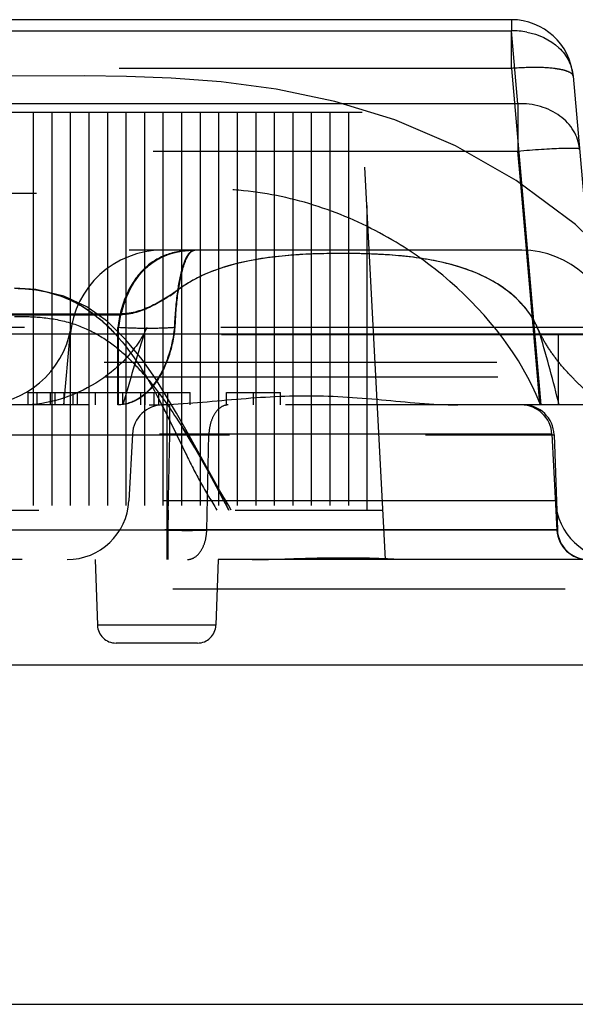
# Model space of a CAD drawing. Units: millimetres. Extents: x 961 to 1369, y -4055 to -3765.
# Drawn here: x 1074 to 1083, y -4012 to -3996 of the extents above; entities that cross this region are included whole.
import ezdxf

# ---------------------------------------------------------------- set-up
doc = ezdxf.new("R2010")
doc.units = ezdxf.units.MM
doc.linetypes.add('HIDDEN', pattern=[9.525, 6.35, -3.175])
doc.layers.add('DEFAULT_2', color=8, linetype='HIDDEN')
doc.layers.add('图层1', color=7, linetype='Continuous')
doc.layers.add('dim', color=82, linetype='Continuous', lineweight=18)

# ---------------------------------------------------------------- blocks, each defined once
blk = doc.blocks.new('dggg')
at = {"layer": '图层1'}
blk.add_line((3447.669, -675.697), (3783.545, -675.697), dxfattribs=at)

msp = doc.modelspace()

# ---------------------------------------------------------------- linework, layer by layer
at = {"color": 7, "linetype": 'Continuous'}
for p, q in [((1081.767, -3995.604), (1065.689, -3995.604)), ((1081.767, -3995.604), (1081.767, -3995.786)), ((1065.689, -3995.786), (1081.767, -3995.786)), ((1081.87, -3996.962), (1081.767, -3995.786)), ((1074.863, -3996.514), (1072.513, -3996.515)), ((1082.763, -3996.517), (1082.989, -3999.097)), ((1081.87, -3996.962), (1079.028, -3996.962)), ((1081.87, -3996.962), (1081.87, -3997.727)), ((1081.014, -3997.727), (1081.87, -3997.727)), ((1081.916, -3998.255), (1081.87, -3997.727)), ((1025.328, -4000.68), (1096.728, -4000.68)), ((1025.796, -4006.03), (1096.26, -4006.03))]:
    msp.add_line(p, q, dxfattribs=at)
msp.add_lwpolyline([(1083.713, -3999.804), (1082.804, -3998.916), (1081.844, -3998.202), (1080.863, -3997.641), (1079.879, -3997.222), (1078.906, -3996.924), (1077.961, -3996.728), (1077.07, -3996.61), (1076.259, -3996.55), (1075.536, -3996.523), (1074.863, -3996.514)], dxfattribs=at)
for centre, radius, start, end in [((1081.767, -3996.604), 1, 5, 90), ((1081.802, -3996.987), 1.202, 79.8568, 91.6856)]:
    msp.add_arc(centre, radius, start, end, dxfattribs=at)
for points, knots in [([(1082.014, -3995.804), (1082.203, -3995.838), (1082.48, -3995.963), (1082.706, -3996.26), (1082.756, -3996.432), (1082.763, -3996.517)], [0, 0, 0, 0, 0.525101, 0.767562, 1, 1, 1, 1]), ([(1082.866, -3997.692), (1082.857, -3997.59), (1082.787, -3997.382), (1082.556, -3997.139), (1082.235, -3996.987), (1081.993, -3996.958), (1081.87, -3996.962)], [0, 0, 0, 0, 0.22728, 0.468011, 0.727214, 1, 1, 1, 1]), ([(1081.87, -3997.727), (1081.996, -3997.716), (1082.18, -3997.702), (1082.415, -3997.688), (1082.563, -3997.681), (1082.686, -3997.678), (1082.776, -3997.678), (1082.833, -3997.682), (1082.858, -3997.686), (1082.866, -3997.69), (1082.866, -3997.692)], [0, 0, 0, 0, 0.381231, 0.553313, 0.704206, 0.828123, 0.920427, 0.977834, 0.993008, 1, 1, 1, 1])]:
    msp.add_open_spline(points, degree=3, knots=knots, dxfattribs=at)
at = {"layer": 'DEFAULT_2', "color": 8, "linetype": 'HIDDEN'}
for p, q in [((1081.767, -3996.392), (1081.767, -3995.786)), ((1081.767, -3996.392), (1065.689, -3996.392)), ((1081.767, -3996.392), (1082.243, -4001.83)), ((1079.028, -3996.962), (1068.421, -3996.962)), ((1079.349, -3997.104), (1068.107, -3997.104)), ((1074.028, -3997.104), (1074.028, -4003.53)), ((1074.328, -3997.104), (1074.328, -4003.53)), ((1074.628, -3997.104), (1074.628, -4003.53)), ((1074.928, -3997.104), (1074.928, -4003.53)), ((1075.228, -3997.104), (1075.228, -4003.53)), ((1075.528, -3997.104), (1075.528, -4003.53)), ((1075.828, -3997.104), (1075.828, -4003.53)), ((1076.128, -3997.104), (1076.128, -4003.53)), ((1076.428, -3997.104), (1076.428, -4003.53)), ((1076.728, -3997.104), (1076.728, -4003.53)), ((1077.028, -3997.104), (1077.028, -4003.53)), ((1077.328, -3997.104), (1077.328, -4003.53)), ((1077.628, -3997.104), (1077.628, -4003.53)), ((1077.928, -3997.104), (1077.928, -4003.53)), ((1078.228, -3997.104), (1078.228, -4003.53)), ((1078.528, -3997.104), (1078.528, -4003.53)), ((1078.828, -3997.104), (1078.828, -4003.53)), ((1079.128, -3997.104), (1079.128, -4003.53)), ((1079.728, -4004.33), (1079.349, -3997.104)), ((1066.442, -3997.727), (1081.014, -3997.727)), ((1082.226, -4001.803), (1081.916, -3998.255)), ((1079.428, -3998.606), (1079.428, -4003.53)), ((1081.933, -3999.33), (1063.936, -3999.33)), ((1069.514, -4000.373), (1075.442, -4000.373)), ((1071.632, -4000.358), (1075.455, -4000.358)), ((1083.412, -4000.58), (1070.623, -4000.58)), ((1075.397, -4001.83), (1075.397, -4000.58)), ((1075.407, -4001.83), (1075.407, -4000.58)), ((1076.32, -4000.58), (1076.312, -4000.581)), ((1076.32, -4000.58), (1076.312, -4000.581)), ((1074.526, -4001.83), (1074.625, -4000.699)), ((1083.427, -4000.699), (1074.625, -4000.699)), ((1082.52, -4000.68), (1082.52, -4001.83)), ((1027.552, -4001.137), (1094.504, -4001.137)), ((1027.573, -4001.374), (1094.483, -4001.374)), ((1073.945, -4001.63), (1076.57, -4001.63)), ((1073.945, -4001.83), (1073.945, -4001.63)), ((1074.09, -4001.83), (1074.09, -4001.63)), ((1074.309, -4001.83), (1074.309, -4001.63)), ((1074.382, -4001.83), (1074.382, -4001.63)), ((1074.528, -4001.83), (1074.528, -4001.63)), ((1074.674, -4001.83), (1074.674, -4001.63)), ((1074.747, -4001.83), (1074.747, -4001.63)), ((1075.038, -4001.83), (1075.038, -4001.63)), ((1075.476, -4001.83), (1075.476, -4001.63)), ((1075.767, -4001.83), (1075.767, -4001.63)), ((1075.84, -4001.83), (1075.84, -4001.63)), ((1075.986, -4001.83), (1075.986, -4001.63)), ((1076.059, -4001.83), (1076.059, -4001.63)), ((1076.205, -4001.83), (1076.205, -4001.63)), ((1076.57, -4001.83), (1076.57, -4001.63)), ((1077.153, -4001.63), (1078.028, -4001.63)), ((1077.153, -4001.83), (1077.153, -4001.63)), ((1077.59, -4001.83), (1077.59, -4001.63)), ((1078.028, -4001.83), (1078.028, -4001.63)), ((1093.985, -4001.83), (1028.071, -4001.83)), ((1076.198, -4004.33), (1076.198, -4001.83)), ((1076.236, -4002.304), (1076.236, -4001.83)), ((1082.42, -4002.304), (1067.07, -4002.304)), ((1070.852, -4002.313), (1082.456, -4002.313)), ((1075.633, -4002.304), (1075.576, -4003.382)), ((1076.207, -4003.856), (1076.236, -4002.304)), ((1076.914, -4002.979), (1076.496, -4002.226)), ((1076.837, -4003.856), (1076.871, -4002.304)), ((1082.42, -4002.304), (1082.502, -4003.856)), ((1082.456, -4002.313), (1082.51, -4003.848)), ((1082.477, -4003.382), (1075.576, -4003.382)), ((1077.15, -4003.451), (1077.191, -4003.53)), ((1067.77, -4003.53), (1079.686, -4003.53)), ((1076.213, -4003.53), (1076.207, -4003.856)), ((1082.51, -4003.848), (1039.546, -4003.848)), ((1076.207, -4003.856), (1067.086, -4003.856)), ((1076.207, -4003.856), (1076.207, -4004.33)), ((1082.502, -4003.856), (1076.837, -4003.856)), ((1092.897, -4004.33), (1029.159, -4004.33)), ((1075.032, -4004.33), (1075.069, -4005.391)), ((1077.021, -4004.33), (1076.984, -4005.391)), ((1028.66, -4004.804), (1093.396, -4004.804)), ((1076.984, -4005.391), (1075.069, -4005.391)), ((1076.684, -4005.68), (1075.368, -4005.68))]:
    msp.add_line(p, q, dxfattribs=at)
for points in [[(1076.496, -4002.226), (1076.347, -4001.965), (1076.186, -4001.693), (1076.005, -4001.405), (1075.789, -4001.096), (1075.529, -4000.777), (1075.231, -4000.483), (1074.898, -4000.245), (1074.525, -4000.073), (1074.069, -3999.965), (1073.728, -3999.942)], [(1077.191, -4003.53), (1077.032, -4003.227), (1076.844, -4002.877), (1076.644, -4002.524), (1076.462, -4002.225)], [(1077.232, -4003.53), (1077.186, -4003.453), (1077.049, -4003.217), (1076.914, -4002.979)]]:
    msp.add_lwpolyline(points, dxfattribs=at)
for centre, radius, start, end in [((1076.12, -4000.83), 1.5, 90, 175), ((1081.933, -4000.83), 1.5, 5, 90), ((1073.781, -4001.964), 2.016, 60.5224, 61.396), ((1073.757, -4002.006), 2.064, 57.0216, 60.7463), ((1073.684, -4002.117), 2.197, 51.9129, 56.9942), ((1073.162, -4000.33), 1.5, 270, 350.4059), ((1081.123, -4001.032), 1.155, 23.0409, 30.1206), ((1076.132, -4002.33), 0.5, 90, 177), ((1065.758, -4007.16), 11.644, 27.2168, 27.7136), ((1065.806, -4007.135), 11.589, 27.2456, 27.7143), ((1063.686, -4008.225), 13.972, 26.7137, 27.2409), ((1063.615, -4008.261), 14.052, 26.7146, 27.2138), ((1081.921, -4002.33), 0.5, 3, 90), ((1081.956, -4002.33), 0.5, 2, 90), ((1079.264, -4003.005), 3.197, 21.5664, 22.0995), ((1076.582, -4038.912), 36.609, 90.1151, 90.5413), ((1076.572, -4033.838), 31.536, 89.8062, 90.1148), ((1076.598, -4025.754), 23.452, 89.335, 89.8046), ((1074.577, -4003.33), 1, 270, 357), ((1083.475, -4003.33), 1, 183, 270), ((1083.001, -4003.83), 0.5, 183, 270), ((1083.009, -4003.83), 0.5, 182, 270), ((1075.368, -4005.38), 0.3, 182, 270), ((1076.684, -4005.38), 0.3, 270, 358)]:
    msp.add_arc(centre, radius, start, end, dxfattribs=at)
msp.add_ellipse((1079.026, -4027.08), major_axis=(0, 30.936), ratio=0.19844, start_param=0.549581, end_param=0.616006, dxfattribs=at)
for points, knots in [([(1082.763, -3996.517), (1082.76, -3996.481), (1082.682, -3996.439), (1082.582, -3996.412), (1082.399, -3996.382), (1082.126, -3996.372), (1081.892, -3996.382), (1081.767, -3996.392)], [0, 0, 0, 0, 0.105877, 0.200251, 0.32224, 0.633991, 1, 1, 1, 1]), ([(1082.226, -4001.803), (1081.919, -4001.047), (1081.126, -4000.036), (1079.786, -3999.088), (1078.651, -3998.583), (1077.638, -3998.365), (1076.814, -3998.333), (1076.197, -3998.363), (1075.581, -3998.401), (1074.757, -3998.419), (1073.728, -3998.413), (1072.699, -3998.419), (1071.875, -3998.401), (1071.259, -3998.363), (1070.642, -3998.333), (1069.818, -3998.365), (1068.805, -3998.583), (1067.671, -3999.088), (1066.658, -3999.805), (1065.805, -4000.704), (1065.384, -4001.422), (1065.23, -4001.802)], [0, 0, 0, 0, 0.124075, 0.186603, 0.249142, 0.311667, 0.342979, 0.374297, 0.405617, 0.436937, 0.499578, 0.562218, 0.593538, 0.624858, 0.656176, 0.687488, 0.750012, 0.812552, 0.87508, 0.937578, 1, 1, 1, 1]), ([(1076.633, -3999.33), (1076.488, -3999.33), (1076.195, -3999.368), (1075.795, -3999.61), (1075.509, -4000.037), (1075.42, -4000.389), (1075.397, -4000.58)], [0, 0, 0, 0, 0.223879, 0.447659, 0.701419, 1, 1, 1, 1]), ([(1076.633, -3999.33), (1076.49, -3999.331), (1076.2, -3999.369), (1075.803, -3999.61), (1075.518, -4000.037), (1075.429, -4000.389), (1075.407, -4000.58)], [0, 0, 0, 0, 0.221447, 0.445734, 0.700334, 1, 1, 1, 1]), ([(1075.807, -3999.655), (1075.878, -3999.582), (1076.039, -3999.458), (1076.228, -3999.387), (1076.323, -3999.365)], [0, 0, 0, 0, 0.509421, 1, 1, 1, 1]), ([(1082.122, -4000.453), (1081.976, -4000.2), (1081.512, -3999.79), (1080.667, -3999.499), (1079.781, -3999.392), (1078.889, -3999.374), (1077.998, -3999.411), (1077.261, -3999.538), (1076.706, -3999.753), (1076.325, -3999.985), (1076.008, -4000.297), (1075.865, -4000.561), (1075.82, -4000.699)], [0, 0, 0, 0, 0.12336, 0.248415, 0.374022, 0.499728, 0.625421, 0.750939, 0.81364, 0.876129, 0.938285, 1, 1, 1, 1]), ([(1075.821, -3999.649), (1075.892, -3999.577), (1076.051, -3999.456), (1076.238, -3999.386), (1076.333, -3999.364)], [0, 0, 0, 0, 0.509209, 1, 1, 1, 1]), ([(1076.633, -3999.33), (1076.593, -3999.33), (1076.53, -3999.392), (1076.478, -3999.499), (1076.406, -3999.711), (1076.344, -4000.076), (1076.319, -4000.397), (1076.312, -4000.58)], [0, 0, 0, 0, 0.088666, 0.167195, 0.275978, 0.587451, 1, 1, 1, 1]), ([(1076.638, -3999.33), (1076.599, -3999.33), (1076.536, -3999.392), (1076.485, -3999.499), (1076.413, -3999.712), (1076.351, -4000.076), (1076.326, -4000.397), (1076.32, -4000.58)], [0, 0, 0, 0, 0.088335, 0.16689, 0.275759, 0.587411, 1, 1, 1, 1]), ([(1076.323, -3999.365), (1076.348, -3999.359), (1076.452, -3999.338), (1076.558, -3999.33), (1076.638, -3999.33)], [0, 0, 0, 0, 0.245777, 1, 1, 1, 1]), ([(1076.373, -3999.971), (1076.387, -3999.872), (1076.419, -3999.704), (1076.476, -3999.515), (1076.529, -3999.412), (1076.57, -3999.356), (1076.613, -3999.33), (1076.638, -3999.33)], [0, 0, 0, 0, 0.415073, 0.710491, 0.814807, 0.894205, 1, 1, 1, 1]), ([(1082.122, -4000.453), (1081.995, -4000.233), (1081.611, -3999.864), (1080.896, -3999.562), (1080.132, -3999.423), (1079.359, -3999.379), (1078.583, -3999.382), (1077.565, -3999.452), (1076.782, -3999.667), (1076.373, -3999.971)], [0, 0, 0, 0, 0.123654, 0.248688, 0.37427, 0.499999, 0.625753, 0.751478, 1, 1, 1, 1]), ([(1076.381, -3999.965), (1076.395, -3999.867), (1076.426, -3999.7), (1076.483, -3999.514), (1076.536, -3999.411), (1076.576, -3999.356), (1076.618, -3999.33), (1076.643, -3999.33)], [0, 0, 0, 0, 0.415179, 0.710672, 0.815023, 0.894424, 1, 1, 1, 1]), ([(1075.442, -4000.373), (1075.458, -4000.3), (1075.532, -4000.04), (1075.67, -3999.794), (1075.807, -3999.655)], [0, 0, 0, 0, 0.275856, 1, 1, 1, 1]), ([(1075.455, -4000.358), (1075.472, -4000.286), (1075.546, -4000.029), (1075.685, -3999.787), (1075.821, -3999.649)], [0, 0, 0, 0, 0.275928, 1, 1, 1, 1]), ([(1073.728, -3999.946), (1074.032, -3999.946), (1074.654, -4000.064), (1075.146, -4000.455), (1075.352, -4000.68)], [0, 0, 0, 0, 0.499854, 1, 1, 1, 1]), ([(1076.373, -3999.971), (1076.235, -4000.072), (1075.95, -4000.258), (1075.613, -4000.373), (1075.442, -4000.373)], [0, 0, 0, 0, 0.500349, 1, 1, 1, 1]), ([(1076.381, -3999.965), (1076.244, -4000.065), (1075.959, -4000.247), (1075.625, -4000.358), (1075.455, -4000.358)], [0, 0, 0, 0, 0.500304, 1, 1, 1, 1]), ([(1073.728, -4000.4), (1073.866, -4000.4), (1074.167, -4000.406), (1074.613, -4000.481), (1075.033, -4000.657), (1075.39, -4000.9), (1075.697, -4001.194), (1076.067, -4001.627), (1076.31, -4001.982), (1076.462, -4002.225)], [0, 0, 0, 0, 0.11912, 0.259687, 0.387119, 0.508962, 0.630072, 0.752473, 1, 1, 1, 1]), ([(1075.866, -4000.58), (1075.783, -4000.767), (1075.537, -4001.109), (1074.895, -4001.628), (1074.268, -4001.83), (1073.857, -4001.83)], [0, 0, 0, 0, 0.248942, 0.499774, 1, 1, 1, 1]), ([(1076.312, -4000.58), (1076.295, -4000.748), (1076.228, -4001.063), (1076.029, -4001.469), (1075.749, -4001.754), (1075.508, -4001.83), (1075.397, -4001.83)], [0, 0, 0, 0, 0.301694, 0.572176, 0.801742, 1, 1, 1, 1]), ([(1076.312, -4000.58), (1076.244, -4000.586), (1076.061, -4000.594), (1075.755, -4000.597), (1075.519, -4000.586), (1075.397, -4000.58)], [0, 0, 0, 0, 0.225557, 0.600583, 1, 1, 1, 1]), ([(1076.32, -4000.58), (1076.302, -4000.748), (1076.236, -4001.063), (1076.037, -4001.469), (1075.758, -4001.754), (1075.517, -4001.83), (1075.407, -4001.83)], [0, 0, 0, 0, 0.301966, 0.572571, 0.802039, 1, 1, 1, 1]), ([(1083.227, -4001.814), (1083.226, -4001.808), (1083.213, -4001.793), (1083.186, -4001.769), (1083.142, -4001.735), (1083.056, -4001.668), (1082.927, -4001.56), (1082.762, -4001.404), (1082.594, -4001.222), (1082.437, -4001.022), (1082.297, -4000.809), (1082.219, -4000.658), (1082.186, -4000.58)], [0, 0, 0, 0, 0.011554, 0.033898, 0.068149, 0.113743, 0.233528, 0.377417, 0.531584, 0.688461, 0.844946, 1, 1, 1, 1]), ([(1075.903, -4001.83), (1076.323, -4001.83), (1077.157, -4001.745), (1078.41, -4001.652), (1079.658, -4001.736), (1080.485, -4001.83), (1080.898, -4001.83)], [0, 0, 0, 0, 0.251432, 0.502128, 0.752215, 1, 1, 1, 1]), ([(1075.903, -4001.83), (1076.323, -4001.83), (1077.157, -4001.745), (1078.41, -4001.652), (1079.658, -4001.736), (1080.485, -4001.83), (1080.898, -4001.83)], [0, 0, 0, 0, 0.251432, 0.502128, 0.752216, 1, 1, 1, 1]), ([(1077.185, -4001.83), (1077.144, -4001.83), (1077.054, -4001.861), (1076.954, -4001.973), (1076.889, -4002.13), (1076.872, -4002.25), (1076.87, -4002.313)], [0, 0, 0, 0, 0.196556, 0.427492, 0.700463, 1, 1, 1, 1]), ([(1076.871, -4002.304), (1076.823, -4002.303), (1076.612, -4002.302), (1076.401, -4002.302), (1076.236, -4002.304)], [0, 0, 0, 0, 0.222867, 1, 1, 1, 1]), ([(1076.498, -4002.621), (1076.574, -4002.777), (1076.73, -4003.086), (1076.91, -4003.383), (1077.001, -4003.53)], [0, 0, 0, 0, 0.499978, 1, 1, 1, 1]), ([(1076.207, -4003.856), (1076.264, -4003.857), (1076.473, -4003.858), (1076.683, -4003.858), (1076.837, -4003.856)], [0, 0, 0, 0, 0.269082, 1, 1, 1, 1]), ([(1076.523, -4004.33), (1076.564, -4004.33), (1076.654, -4004.299), (1076.754, -4004.187), (1076.819, -4004.03), (1076.835, -4003.91), (1076.837, -4003.848)], [0, 0, 0, 0, 0.196554, 0.42749, 0.700462, 1, 1, 1, 1]), ([(1077.57, -4004.33), (1077.771, -4004.33), (1078.172, -4004.318), (1078.674, -4004.301), (1079.075, -4004.299), (1079.376, -4004.301), (1079.677, -4004.311), (1079.878, -4004.322), (1079.978, -4004.325)], [0, 0, 0, 0, 0.249996, 0.499995, 0.624994, 0.750004, 0.874999, 1, 1, 1, 1])]:
    msp.add_open_spline(points, degree=3, knots=knots, dxfattribs=at)
for points in [[(1074.773, -4000.21), (1074.866, -4000.262), (1074.955, -4000.322), (1075.039, -4000.388)], [(1075.039, -4000.388), (1075.151, -4000.476), (1075.256, -4000.575), (1075.352, -4000.68)], [(1082.229, -4000.699), (1082.203, -4000.614), (1082.167, -4000.53), (1082.122, -4000.453)], [(1075.352, -4000.68), (1075.663, -4001.017), (1075.899, -4001.422), (1076.109, -4001.829)], [(1082.537, -4001.83), (1082.444, -4001.451), (1082.344, -4001.073), (1082.229, -4000.699)], [(1076.109, -4001.829), (1076.244, -4002.091), (1076.369, -4002.357), (1076.498, -4002.621)], [(1076.168, -4001.944), (1076.28, -4002.168), (1076.388, -4002.395), (1076.498, -4002.621)], [(1076.462, -4002.225), (1076.726, -4002.647), (1076.96, -4003.089), (1077.191, -4003.53)]]:
    msp.add_open_spline(points, degree=3, dxfattribs=at)

# ---------------------------------------------------------------- block references
at = {"layer": 'dim', "color": 0, "xscale": 0.5757695999996031, "yscale": 0.5757695999996031, "zscale": 0.5757696}
msp.add_blockref('dggg', (-1013.295, -3622.473), dxfattribs=at)

doc.saveas('drawing.dxf')
